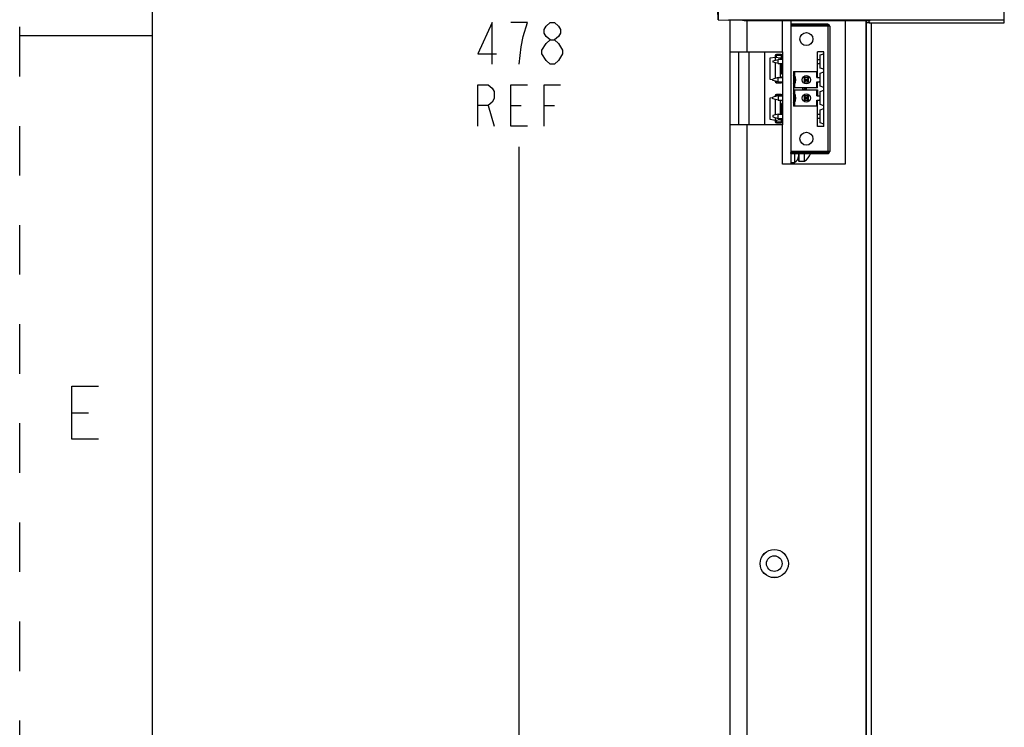
# Model space of a CAD drawing. Units: inches. Extents: x 0 to 34, y 0 to 22.
# Drawn here: x 0 to 3.7, y 8.4 to 11.1 of the extents above; entities that cross this region are included whole.
import ezdxf

# ---------------------------------------------------------------- set-up
doc = ezdxf.new("R2010")
doc.units = ezdxf.units.IN
doc.header["$LTSCALE"] = 1.87
doc.header["$MEASUREMENT"] = 0
doc.linetypes.add('HIDDEN', pattern=[0.2, 0.1, -0.1])
doc.layers.get('0').update_dxf_attribs({"linetype": 'CONTINUOUS'})
for name, color, linetype in [('02___PRT_ALL_AXES', 7, 'CONTINUOUS'), ('DEFAULT_2', 8, 'HIDDEN'), ('ECAD_CN_PN-108535', 7, 'CONTINUOUS'), ('ECAD_STD_SOT23_PO132_PRI', 7, 'CONTINUOUS'), ('ECAD_VS_DO214AA_SEC', 7, 'CONTINUOUS'), ('LAY0001', 7, 'CONTINUOUS')]:
    doc.layers.add(name, color=color, linetype=linetype)
doc.styles.get("Standard").update_dxf_attribs({"font": 'txt', "width": 0.8})
doc.dimstyles.new('DIMSTYLE_1', dxfattribs={"dimtxt": 0.15625, "dimasz": 0.1875, "dimexe": 0.125, "dimexo": 0.0625, "dimgap": 0.078125, "dimtad": 0, "dimtih": 1, "dimtoh": 1, "dimdec": 0, "dimlfac": 2, "dimzin": 0, "dimdsep": 46, "dimtxsty": 'STANDARD', "dimblk": 'CLOSED', "dimblk1": 'CLOSED', "dimblk2": 'CLOSED', "dimcen": 0.09, "dimazin": 0, "dimtfac": 1, "dimtofl": 0, "dimtmove": 0, "dimatfit": 3, "dimldrblk": 'CLOSED', "dimfxl": 1, "dimtolj": 1, "dimtzin": 0, "dimarcsym": 0})

# ---------------------------------------------------------------- blocks, each defined once
blk = doc.blocks.new('_CLOSED')
at = {"color": 0, "linetype": 'BYBLOCK'}
for p, q in [((0, 0), (-1, 0.167)), ((-1, 0.167), (-1, -0.167)), ((-1, -0.167), (0, 0)), ((-1, 0), (0, 0))]:
    blk.add_line(p, q, dxfattribs=at)
blk = doc.blocks.new('*D2')
at = {"color": 2, "linetype": 'CONTINUOUS'}
for p, q in [((2.7048, 15.6039), (1.7595, 15.6039)), ((1.8845, 15.6039), (1.8845, 11.1272)), ((1.8845, 6.1945), (1.8845, 10.5803)), ((2.7048, 6.1945), (1.7595, 6.1945))]:
    blk.add_line(p, q, dxfattribs=at)
at = {"color": 2, "linetype": 'CONTINUOUS', "xscale": 0.1875, "yscale": 0.1875, "zscale": 0.1875}
for p, rotation in [((1.8845, 15.6039), 90), ((1.8845, 6.1945), 270)]:
    blk.add_blockref('_CLOSED', p, dxfattribs=dict(at, rotation=rotation))

msp = doc.modelspace()

# ---------------------------------------------------------------- linework, layer by layer
at = {"color": 7, "linetype": 'CONTINUOUS'}
for p, q in [((0.5, 21.5), (0.5, 0.5)), ((2.63619, 11.06025), (2.63619, 14.73407)), ((3.71493, 11.04844), (3.71493, 14.73407)), ((2.63516, 11.05922), (2.63447, 11.0979)), ((2.63516, 11.05922), (2.63619, 11.06025)), ((2.63516, 11.05922), (2.67384, 11.05853)), ((3.19234, 11.05853), (2.67384, 11.05853)), ((2.90906, 11.05709), (2.90906, 11.04322)), ((2.90906, 11.03928), (2.90906, 11.03534)), ((3.19194, 11.05751), (3.19194, 6.56265)), ((3.19234, 11.05853), (3.19341, 11.0596)), ((3.2037, 11.06018), (3.71486, 11.06018)), ((3.20449, 11.04851), (3.71486, 11.04851)), ((3.21307, 11.04844), (3.71493, 11.04844)), ((3.71493, 11.06025), (3.71486, 11.06018)), ((3.71486, 11.04851), (3.71486, 11.06018)), ((3.71493, 11.04844), (3.71486, 11.04851)), ((0, 11), (0.5, 11)), ((2.75257, 10.66299), (2.75257, 10.93859)), ((2.87806, 10.93859), (2.87806, 10.66299)), ((2.90906, 10.5629), (2.90906, 10.55896)), ((2.90906, 10.55503), (2.90906, 10.51536)), ((2.92402, 10.55896), (2.92402, 10.55995)), ((2.92402, 10.51942), (2.92402, 10.55503)), ((2.9379, 10.55995), (2.9379, 10.55896)), ((2.9379, 10.55503), (2.9379, 10.52789)), ((2.93938, 10.55995), (2.93938, 10.55896)), ((2.93938, 10.55503), (2.93938, 10.52641)), ((2.96152, 10.55896), (2.96152, 10.55995)), ((2.96152, 10.52641), (2.96152, 10.55503)), ((2.98317, 10.55896), (2.98317, 10.55995)), ((2.98317, 10.5539), (2.98317, 10.55503)), ((2.92402, 10.51942), (2.90906, 10.51942)), ((2.9379, 10.52789), (2.93938, 10.52641)), ((2.93938, 10.52641), (2.96152, 10.52641))]:
    msp.add_line(p, q, dxfattribs=at)
at = {"color": 9, "linetype": 'CONTINUOUS'}
for p, q in [((2.74027, 11.05709), (2.74027, 11.05853)), ((3.19341, 11.0596), (3.1934, 11.0491)), ((3.1934, 11.0491), (3.1934, 6.54934)), ((3.21307, 11.04844), (3.21307, 6.5641))]:
    msp.add_line(p, q, dxfattribs=at)
at = {"color": 3, "linetype": 'CONTINUOUS'}
for p, q in [((2.74027, 11.05709), (3.20877, 11.05709)), ((2.81113, 10.66299), (2.81113, 10.93859))]:
    msp.add_line(p, q, dxfattribs=at)
at = {"color": 2, "linetype": 'CONTINUOUS'}
for p, q in [((2.00166, 10.89281), (1.98603, 10.90583)), ((1.76728, 10.73656), (1.79072, 10.65844)), ((1.85322, 10.73656), (1.89228, 10.73656)), ((1.97822, 10.73656), (2.01728, 10.73656)), ((0.19687, 9.57687), (0.25937, 9.57687))]:
    msp.add_line(p, q, dxfattribs=at)
for points in [[(1.78291, 10.89281), (1.78291, 11.04906), (1.72822, 10.93187), (1.79853, 10.93187)], [(1.9001, 10.99698), (1.91572, 11.04906), (1.85322, 11.04906)], [(2.00166, 10.98396), (1.98603, 10.99698), (1.97822, 11.01), (1.97822, 11.02302), (1.98603, 11.03604), (2.00166, 11.04906), (2.01728, 11.04906), (2.03291, 11.03604), (2.04072, 11.02302), (2.04072, 11.01), (2.03291, 10.99698), (2.01728, 10.98396)], [(1.88447, 10.89281), (1.89228, 10.95792), (1.9001, 10.99698)], [(1.98603, 10.90583), (1.97041, 10.93187), (1.97041, 10.9449), (1.98603, 10.97094)], [(1.98603, 10.97094), (2.00166, 10.98396), (2.01728, 10.98396), (2.03291, 10.97094)], [(2.03291, 10.97094), (2.04853, 10.9449), (2.04853, 10.93187)], [(2.04853, 10.93187), (2.03291, 10.90583), (2.01728, 10.89281), (2.00166, 10.89281)], [(1.72822, 10.65844), (1.72822, 10.81469), (1.76728, 10.81469), (1.78291, 10.80167), (1.79072, 10.78865), (1.79072, 10.7626), (1.78291, 10.74958), (1.76728, 10.73656), (1.72822, 10.73656)], [(1.91572, 10.65844), (1.85322, 10.65844), (1.85322, 10.81469), (1.91572, 10.81469)], [(1.97822, 10.65844), (1.97822, 10.81469), (2.04072, 10.81469)], [(0.29687, 9.47687), (0.19687, 9.47687), (0.19687, 9.67687), (0.29687, 9.67687)]]:
    msp.add_lwpolyline(points, dxfattribs=at)
at = {"color": 7, "linetype": 'CONTINUOUS'}
for radius in [0.05305, 0.02953]:
    msp.add_circle((2.84706, 9.00748), radius, dxfattribs=at)
at = {"color": 3, "linetype": 'CONTINUOUS'}
msp.add_arc((2.74027, 11.11614), 0.05906, 257.44852, 270, dxfattribs=at)
at = {"color": 7, "linetype": 'CONTINUOUS'}
for centre, radius, start, end in [((2.92966, 10.57378), 0.05709, 303.93101, 339.62527), ((2.9133, 10.54427), 0.02461, 295.84894, 360)]:
    msp.add_arc(centre, radius, start, end, dxfattribs=at)
for centre, major_axis, ratio, start_param, end_param in [((3.21307, 11.55646), (0, 0.56439), 0.0348782, 2.6452217, 2.6905658), ((3.21307, 11.04912), (0.01969, 0), 0.0349208, -2.0218231, -1.5707963)]:
    msp.add_ellipse(centre, major_axis=major_axis, ratio=ratio, start_param=start_param, end_param=end_param, dxfattribs=at)
for points, knots in [([(3.20449, 11.04851), (3.20302, 11.04853), (3.2004, 11.04862), (3.19693, 11.04865), (3.19484, 11.04898), (3.19362, 11.04888), (3.1934, 11.0491)], [0, 0, 0, 0, 0.398474, 0.7119801, 0.9167168, 1, 1, 1, 1]), ([(3.19342, 11.0596), (3.19362, 11.0598), (3.19475, 11.05972), (3.19668, 11.06003), (3.1999, 11.06007), (3.20232, 11.06015), (3.2037, 11.06018)], [0, 0, 0, 0, 0.0831112, 0.2874338, 0.6003007, 1, 1, 1, 1])]:
    msp.add_open_spline(points, degree=3, knots=knots, dxfattribs=at)
at = {"layer": '02___PRT_ALL_AXES', "color": 7, "linetype": 'CONTINUOUS'}
for p, q in [((2.90896, 11.05709), (2.90896, 11.04322)), ((2.90896, 11.03928), (2.90896, 11.03534)), ((2.87806, 10.93859), (2.87806, 10.66299)), ((2.90896, 10.5629), (2.90896, 10.55896)), ((2.90896, 10.55503), (2.90896, 10.51536))]:
    msp.add_line(p, q, dxfattribs=at)
at = {"layer": 'DEFAULT_2', "color": 8, "linetype": 'HIDDEN'}
msp.add_line((0, 0), (0, 22), dxfattribs=at)
at = {"layer": 'ECAD_CN_PN-108535', "color": 7, "linetype": 'CONTINUOUS'}
for p, q in [((2.90896, 11.04322), (2.90896, 11.03928)), ((3.04873, 11.04322), (2.90896, 11.04322)), ((3.04873, 11.03928), (2.90896, 11.03928)), ((2.90896, 11.03534), (2.90896, 10.5629)), ((3.0566, 11.03534), (2.90896, 11.03534)), ((2.91881, 11.03829), (3.01526, 11.03829)), ((3.0566, 11.03534), (3.0566, 10.5629)), ((3.02058, 10.92717), (3.03396, 10.9318)), ((3.02058, 10.87776), (3.02058, 10.92717)), ((2.84203, 10.90507), (2.86172, 10.91034)), ((2.84203, 10.90507), (2.84203, 10.89987)), ((2.86172, 10.89459), (2.84203, 10.89987)), ((2.86172, 10.89459), (2.86172, 10.91034)), ((2.87806, 10.91034), (2.86172, 10.91034)), ((2.86172, 10.89459), (2.87806, 10.89459)), ((3.01003, 10.91034), (3.01664, 10.91034)), ((3.01003, 10.89459), (3.01664, 10.89459)), ((2.92274, 10.86408), (2.92274, 10.85129)), ((3.00739, 10.84144), (3.00739, 10.86408)), ((3.01003, 10.84144), (3.01003, 10.86408)), ((3.03396, 10.87314), (3.02058, 10.87776)), ((3.02058, 10.85827), (3.03396, 10.8629)), ((3.02058, 10.80886), (3.02058, 10.85827)), ((2.86172, 10.84144), (2.84203, 10.83617)), ((2.84203, 10.83097), (2.84203, 10.83617)), ((2.86172, 10.8257), (2.84203, 10.83097)), ((2.86172, 10.8257), (2.86172, 10.84144)), ((2.86172, 10.84144), (2.87806, 10.84144)), ((2.86172, 10.8257), (2.87806, 10.8257)), ((2.92274, 10.81585), (2.92274, 10.80306)), ((2.96014, 10.84144), (2.96014, 10.8257)), ((2.96542, 10.83617), (2.96014, 10.84144)), ((2.97589, 10.84144), (2.96014, 10.84144)), ((2.96014, 10.8257), (2.96542, 10.83097)), ((2.96014, 10.8257), (2.97589, 10.8257)), ((2.96542, 10.83097), (2.96542, 10.83617)), ((2.96542, 10.83617), (2.97062, 10.83617)), ((2.97062, 10.83097), (2.96542, 10.83097)), ((2.97589, 10.84144), (2.97062, 10.83617)), ((2.97062, 10.83617), (2.97062, 10.83097)), ((2.97062, 10.83097), (2.97589, 10.8257)), ((2.97589, 10.8257), (2.97589, 10.84144)), ((3.00739, 10.84144), (3.01664, 10.84144)), ((3.00739, 10.80306), (3.00739, 10.8257)), ((3.00739, 10.8257), (3.01664, 10.8257)), ((3.01003, 10.80306), (3.01003, 10.8257)), ((3.01003, 10.80306), (2.92011, 10.80306)), ((2.92011, 10.79518), (3.01003, 10.79518)), ((2.92274, 10.79518), (2.92274, 10.78239)), ((2.95424, 10.79543), (2.95424, 10.80281)), ((2.95424, 10.80281), (2.96802, 10.79912)), ((2.96802, 10.79912), (2.95424, 10.79543)), ((3.00739, 10.77255), (3.00739, 10.79518)), ((3.01003, 10.79518), (3.01003, 10.77255)), ((3.03396, 10.80424), (3.02058, 10.80886)), ((3.02058, 10.78938), (3.03396, 10.794)), ((3.02058, 10.73997), (3.02058, 10.78938)), ((2.86172, 10.77255), (2.84203, 10.76727)), ((2.84203, 10.76207), (2.84203, 10.76727)), ((2.86172, 10.7568), (2.84203, 10.76207)), ((2.86172, 10.77255), (2.86172, 10.7568)), ((2.86172, 10.77255), (2.87806, 10.77255)), ((2.86172, 10.7568), (2.87806, 10.7568)), ((2.92274, 10.74696), (2.92274, 10.73416)), ((2.96014, 10.77255), (2.96014, 10.7568)), ((2.96542, 10.76727), (2.96014, 10.77255)), ((2.97589, 10.77255), (2.96014, 10.77255)), ((2.96014, 10.7568), (2.96542, 10.76207)), ((2.96014, 10.7568), (2.97589, 10.7568)), ((2.96542, 10.76207), (2.96542, 10.76727)), ((2.96542, 10.76727), (2.97062, 10.76727)), ((2.97062, 10.76207), (2.96542, 10.76207)), ((2.97589, 10.77255), (2.97062, 10.76727)), ((2.97062, 10.76727), (2.97062, 10.76207)), ((2.97062, 10.76207), (2.97589, 10.7568)), ((2.97589, 10.7568), (2.97589, 10.77255)), ((3.00739, 10.77255), (3.01664, 10.77255)), ((3.00739, 10.73416), (3.00739, 10.7568)), ((3.00739, 10.7568), (3.01664, 10.7568)), ((3.01003, 10.73416), (3.01003, 10.7568)), ((3.03396, 10.73534), (3.02058, 10.73997)), ((2.86172, 10.70365), (2.84203, 10.69837)), ((2.86172, 10.6879), (2.86172, 10.70365)), ((2.86172, 10.70365), (2.87806, 10.70365)), ((3.01003, 10.70365), (3.01664, 10.70365)), ((3.02058, 10.72048), (3.03396, 10.7251)), ((3.02058, 10.67107), (3.02058, 10.72048)), ((2.84203, 10.69837), (2.84203, 10.69317)), ((2.84203, 10.69317), (2.86172, 10.6879)), ((2.86172, 10.6879), (2.87806, 10.6879)), ((3.01664, 10.6879), (3.01003, 10.6879)), ((3.03396, 10.66644), (3.02058, 10.67107)), ((3.0566, 10.5629), (2.90896, 10.5629)), ((2.90896, 10.55503), (2.90896, 10.55896)), ((2.90896, 10.55896), (3.04873, 10.55896)), ((2.90896, 10.55503), (3.04873, 10.55503)), ((2.91881, 10.55995), (3.01526, 10.55995))]:
    msp.add_line(p, q, dxfattribs=at)
at = {"layer": 'ECAD_CN_PN-108535', "color": 9, "linetype": 'CONTINUOUS'}
msp.add_line((3.04873, 11.03534), (3.04873, 10.5629), dxfattribs=at)
at = {"layer": 'ECAD_CN_PN-108535', "color": 4, "linetype": 'CONTINUOUS'}
for p, q in [((3.01003, 10.86408), (3.01003, 10.93878)), ((3.03396, 10.93878), (3.01003, 10.93878)), ((3.03396, 10.65652), (3.03396, 10.93878)), ((2.92011, 10.86408), (2.92011, 10.73416)), ((2.92011, 10.86408), (3.01003, 10.86408)), ((3.01003, 10.73416), (2.92011, 10.73416)), ((3.01003, 10.65652), (3.01003, 10.73416)), ((3.03396, 10.65652), (3.01003, 10.65652))]:
    msp.add_line(p, q, dxfattribs=at)
for centre in [(2.96802, 10.98711), (2.96802, 10.61113)]:
    msp.add_circle(centre, 0.02461, dxfattribs=at)
at = {"layer": 'ECAD_CN_PN-108535', "color": 7, "linetype": 'CONTINUOUS'}
for centre in [(2.96802, 10.83357), (2.96802, 10.76467)]:
    msp.add_circle(centre, 0.01575, dxfattribs=at)
for centre, radius, start, end in [((2.91881, 11.02845), 0.00984, 90, 135.5092), ((3.01526, 11.02845), 0.00984, 44.49057, 90), ((3.04873, 11.03534), 0.00787, 0, 90), ((3.04873, 11.03534), 0.00394, 0, 90), ((3.01664, 10.91428), 0.00394, 270, 360), ((3.01664, 10.89066), 0.00394, 0, 90), ((2.97777, 10.68609), 0.17412, 108.42332, 109.34049), ((2.89912, 10.83357), 0.02689, 321.29582, 38.70418), ((2.89912, 10.83357), 0.02953, 323.1301, 36.8699), ((2.97777, 10.98105), 0.17412, 250.65951, 251.57668), ((3.01664, 10.84538), 0.00394, 270, 360), ((3.01664, 10.82176), 0.00394, 0, 90), ((2.97777, 10.61719), 0.17412, 108.42332, 109.34049), ((2.89912, 10.76467), 0.02689, 321.29582, 38.70418), ((2.89912, 10.76467), 0.02953, 323.1301, 36.8699), ((3.01664, 10.77648), 0.00394, 270, 360), ((2.97777, 10.91216), 0.17412, 250.65951, 251.57668), ((3.01664, 10.75286), 0.00394, 0, 90), ((3.01664, 10.70759), 0.00394, 270, 360), ((3.01664, 10.68396), 0.00394, 0, 90), ((2.91881, 10.56979), 0.00984, 224.49057, 270), ((3.01526, 10.56979), 0.00984, 270, 315.5092), ((3.04873, 10.5629), 0.00787, 270, 360), ((3.04873, 10.5629), 0.00394, 270, 360)]:
    msp.add_arc(centre, radius, start, end, dxfattribs=at)
at = {"layer": 'ECAD_STD_SOT23_PO132_PRI', "color": 7, "linetype": 'CONTINUOUS'}
for p, q in [((2.90906, 11.05209), (2.91121, 11.05209)), ((2.91121, 11.05209), (2.91121, 11.05677)), ((2.91142, 11.05702), (2.91185, 11.05709))]:
    msp.add_line(p, q, dxfattribs=at)
msp.add_arc((2.91146, 11.05677), 0.00025, 99.9006, 180, dxfattribs=at)
at = {"layer": 'ECAD_VS_DO214AA_SEC', "color": 7, "linetype": 'CONTINUOUS'}
for p, q in [((2.8505, 10.92387), (2.8505, 10.91764)), ((2.85444, 10.92387), (2.85444, 10.91755)), ((2.87314, 10.92879), (2.85543, 10.92879)), ((2.87314, 10.92486), (2.85543, 10.92486)), ((2.87413, 10.91034), (2.87413, 10.92387)), ((2.85212, 10.91784), (2.83003, 10.91513)), ((2.83003, 10.91513), (2.83003, 10.83561)), ((2.85212, 10.90777), (2.85212, 10.91784)), ((2.87013, 10.91563), (2.85212, 10.91784)), ((2.85212, 10.83887), (2.85212, 10.89717)), ((2.87013, 10.91034), (2.87013, 10.91563)), ((2.87013, 10.84144), (2.87013, 10.89459)), ((2.87407, 10.85568), (2.87407, 10.89459)), ((2.87013, 10.85568), (2.87407, 10.85568)), ((2.83003, 10.83561), (2.84203, 10.83413)), ((2.8505, 10.8287), (2.8505, 10.82742)), ((2.85444, 10.82765), (2.85444, 10.82742)), ((2.85543, 10.82643), (2.85897, 10.82643)), ((2.85543, 10.8225), (2.87314, 10.8225)), ((2.87413, 10.84144), (2.87413, 10.84438)), ((2.87413, 10.84438), (2.87806, 10.84438)), ((2.87314, 10.7775), (2.85543, 10.7775)), ((2.87314, 10.77356), (2.85543, 10.77356)), ((2.84203, 10.7653), (2.83003, 10.76383)), ((2.83003, 10.76383), (2.83003, 10.68431)), ((2.8505, 10.77258), (2.8505, 10.76954)), ((2.85212, 10.70108), (2.85212, 10.75937)), ((2.85444, 10.77258), (2.85444, 10.7706)), ((2.87013, 10.70365), (2.87013, 10.7568)), ((2.87407, 10.74376), (2.87013, 10.74376)), ((2.87407, 10.70439), (2.87407, 10.74376)), ((2.87413, 10.75506), (2.87413, 10.7568)), ((2.87413, 10.75506), (2.87806, 10.75506)), ((2.87013, 10.70439), (2.87407, 10.70439)), ((2.83003, 10.68431), (2.85212, 10.6816)), ((2.8505, 10.6818), (2.8505, 10.67612)), ((2.85212, 10.6816), (2.85212, 10.69047)), ((2.85212, 10.6816), (2.87013, 10.68381)), ((2.85444, 10.68189), (2.85444, 10.67612)), ((2.85543, 10.67514), (2.87314, 10.67514)), ((2.85543, 10.6712), (2.87314, 10.6712)), ((2.87013, 10.68381), (2.87013, 10.6879)), ((2.87413, 10.67612), (2.87413, 10.6879))]:
    msp.add_line(p, q, dxfattribs=at)
for centre, radius, start, end in [((2.85543, 10.92387), 0.00492, 90, 180), ((2.85543, 10.92387), 0.000984, 90, 180), ((2.87314, 10.92387), 0.00492, 0, 90), ((2.87314, 10.92387), 0.000984, 0, 90), ((2.85543, 10.82742), 0.00492, 180, 270), ((2.85543, 10.82742), 0.000984, 180, 270), ((2.87314, 10.82742), 0.00492, 270, 339.35951), ((2.85543, 10.77258), 0.00492, 90, 180), ((2.85543, 10.77258), 0.000984, 90, 180), ((2.87314, 10.77258), 0.00492, 0, 90), ((2.87314, 10.77258), 0.000984, 0, 90), ((2.85543, 10.67612), 0.00492, 180, 270), ((2.85543, 10.67612), 0.000984, 180, 270), ((2.87314, 10.67612), 0.00492, 270, 360), ((2.87314, 10.67612), 0.000984, 270, 360)]:
    msp.add_arc(centre, radius, start, end, dxfattribs=at)
at = {"layer": 'LAY0001', "color": 7, "linetype": 'CONTINUOUS'}
for p, q in [((2.68121, 6.60985), (2.68121, 11.05853)), ((2.87806, 10.93859), (2.87806, 11.05709)), ((3.11428, 11.05709), (3.11428, 10.51536)), ((2.68121, 10.93859), (2.87806, 10.93859)), ((2.87806, 10.66299), (2.68121, 10.66299)), ((2.87806, 10.51536), (2.87806, 10.66299)), ((3.11428, 10.51536), (2.87806, 10.51536))]:
    msp.add_line(p, q, dxfattribs=at)
at = {"layer": 'LAY0001', "color": 9, "linetype": 'CONTINUOUS'}
for p, q in [((2.7442, 10.93859), (2.7442, 11.05709)), ((2.7442, 6.60985), (2.7442, 10.66299))]:
    msp.add_line(p, q, dxfattribs=at)
at = {"layer": 'LAY0001', "color": 3, "linetype": 'CONTINUOUS'}
msp.add_line((2.71271, 10.66299), (2.71271, 10.93859), dxfattribs=at)
at = {"layer": 'LAY0001', "color": 7, "linetype": 'CONTINUOUS'}
msp.add_circle((2.84706, 9.00748), 0.05325, dxfattribs=at)

# ---------------------------------------------------------------- dimensions: what is measured, and where the dimension line sits
at = {"color": 2, "linetype": 'CONTINUOUS'}
dim = msp.add_linear_dim(base=(1.88447, 6.19449), p1=(2.76733, 15.60394), p2=(2.76733, 6.19449), angle=270, text='<>\\PREF', dimstyle='DIMSTYLE_1', dxfattribs=at)
dim.commit()
dim.dimension.update_dxf_attribs({"geometry": '*D2', "text_midpoint": (1.69697, 10.89281), "dimtype": 160})

doc.saveas('drawing.dxf')
